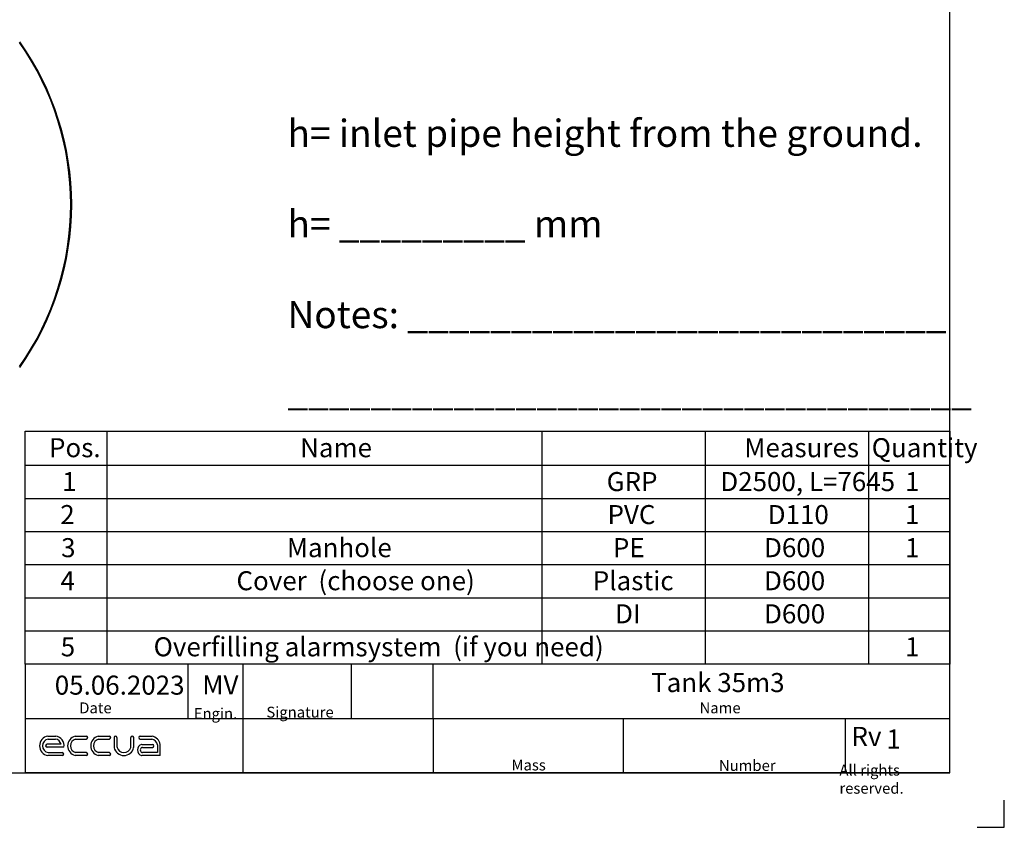
# Model space of a CAD drawing. Units: millimetres. Extents: x 0 to 420, y -1 to 296.
# Drawn here: x 239 to 420, y -1 to 148 of the extents above; entities that cross this region are included whole.
import ezdxf
from ezdxf import colors
from ezdxf.entities.mleader import LeaderData, LeaderLine
from ezdxf.enums import TextEntityAlignment as Align
from ezdxf.lldxf.tags import DXFTag
from ezdxf.math import Vec2, Vec3

# ---------------------------------------------------------------- set-up
doc = ezdxf.new("R2010")
doc.units = ezdxf.units.MM
for name, color, linetype in [('2389.003', 7, 'Continuous'), ('ByBlock', 7, 'Continuous'), ('Default', 7, 'Continuous')]:
    doc.layers.add(name, color=color, linetype=linetype)
doc.styles.add('SEACAD_Solid_Edge_ISO', font='seiso.ttf')
tags = doc.linetypes.add('HIDDEN2', pattern=[4.7625, 3.175, -1.5875]).pattern_tags.tags
tags[6:7] = [DXFTag(74, 4), DXFTag(75, 0), DXFTag(340, '0'), DXFTag(46, 0.0), DXFTag(50, 0.0), DXFTag(44, 0.0), DXFTag(45, 0.0)]
tags[4:5] = [DXFTag(74, 4), DXFTag(75, 0), DXFTag(340, '0'), DXFTag(46, 0.0), DXFTag(50, 0.0), DXFTag(44, 0.0), DXFTag(45, 0.0)]

# ---------------------------------------------------------------- blocks, each defined once
blk = doc.blocks.new('_DOT')
at = {"color": 0}
blk.add_line((0, 0), (-1, 0), dxfattribs=at)
at = {"color": 0, "const_width": 0.333}
blk.add_lwpolyline([(-0.1665, 0, 1), (0.1665, 0, 1)], format="xyb", close=True, dxfattribs=at)
blk = doc.blocks.new('SE1')
at = {"layer": '2389.003', "color": 7, "linetype": 'Continuous'}
for centre, start, end in [((196.67, 113.75), 0.1134, 35.2984), ((196.67, 113.96), 324.7016, 359.8866)]:
    blk.add_arc(centre, 52, start, end, dxfattribs=at)
at = {"layer": '2389.003', "color": 7, "linetype": 'HIDDEN2'}
blk.add_arc((196.48, 113.86), 52, 325.0503, 34.9497, dxfattribs=at)
blk = doc.blocks.new('SE3')
at = {"color": 7, "linetype": 'Continuous'}
for p, q in [((255.1, 72.18), (255.1, 65.96)), ((335.1, 72.18), (335.1, 65.96)), ((365.1, 72.18), (365.1, 65.96)), ((395.1, 72.18), (395.1, 65.96)), ((240.1, 65.96), (410.1, 65.96)), ((255.1, 65.96), (255.1, 59.8)), ((335.1, 65.96), (335.1, 59.8)), ((365.1, 65.96), (365.1, 59.8)), ((395.1, 65.96), (395.1, 59.8)), ((240.1, 59.8), (410.1, 59.8)), ((255.1, 59.8), (255.1, 53.73)), ((335.1, 59.8), (335.1, 53.73)), ((365.1, 59.8), (365.1, 53.73)), ((395.1, 59.8), (395.1, 53.73)), ((240.1, 53.73), (410.1, 53.73)), ((255.1, 53.73), (255.1, 47.65)), ((335.1, 53.73), (335.1, 47.65)), ((365.1, 53.73), (365.1, 47.65)), ((395.1, 53.73), (395.1, 47.65)), ((240.1, 47.65), (410.1, 47.65)), ((255.1, 47.65), (255.1, 41.57)), ((335.1, 47.65), (335.1, 41.57)), ((365.1, 47.65), (365.1, 41.57)), ((395.1, 47.65), (395.1, 41.57)), ((240.1, 41.57), (410.1, 41.57)), ((255.1, 41.57), (255.1, 35.5)), ((335.1, 41.57), (335.1, 35.5)), ((365.1, 41.57), (365.1, 35.5)), ((395.1, 41.57), (395.1, 35.5)), ((240.1, 35.5), (410.1, 35.5)), ((255.1, 35.5), (255.1, 29.34)), ((335.1, 35.5), (335.1, 29.34)), ((365.1, 35.5), (365.1, 29.34)), ((395.1, 35.5), (395.1, 29.34))]:
    blk.add_line(p, q, dxfattribs=at)
blk.add_lwpolyline([(240.1, 29.34), (240.1, 72.18), (410.1, 72.18), (410.1, 29.34), (240.1, 29.34)], dxfattribs=at)
at = {"color": 7, "linetype": 'Continuous', "style": 'SEACAD_Solid_Edge_ISO'}
for s, p in [('Pos.', (244.5, 70.9)), ('Name', (290.65, 70.9)), ('Measures', (372.31, 70.9)), ('Quantity', (395.72, 70.9)), ('1', (246.92, 64.67)), ('GRP', (347, 64.67)), ('D2500, L=7645', (367.89, 64.67)), ('1', (401.85, 64.67)), ('2', (246.57, 58.6)), ('PVC', (347.16, 58.6)), ('D110', (376.6, 58.6)), ('1', (401.85, 58.6)), ('3', (246.72, 52.52)), ('Manhole', (288.22, 52.52)), ('PE', (348.15, 52.52)), ('D600', (375.93, 52.52)), ('1', (401.85, 52.52)), ('4', (246.61, 46.44)), ('Cover  (choose one)', (278.95, 46.44)), ('Plastic', (344.45, 46.44)), ('D600', (375.93, 46.44)), ('DI', (348.55, 40.36)), ('D600', (375.93, 40.36)), ('Overfilling alarmsystem  (if you need)', (263.72, 34.29)), ('5', (246.65, 34.29)), ('1', (401.85, 34.29))]:
    blk.add_text(s, height=3.5, dxfattribs=at).set_placement(p, align=Align.TOP_LEFT)

msp = doc.modelspace()

# ---------------------------------------------------------------- linework, layer by layer
at = {"color": 7, "linetype": 'Continuous'}
for p, q in [((410.0928, 29.3488), (240.0928, 29.3488)), ((240.0928, 29.3488), (240.0928, 19.3488)), ((270.0928, 19.3488), (270.0928, 29.3488)), ((280.0928, 29.3488), (280.0928, 19.3488)), ((300.0928, 19.3488), (300.0928, 29.3488)), ((240.0928, 19.3488), (410.0928, 19.3488)), ((240.0928, 19.3488), (240.0928, 9.3488)), ((280.0928, 19.3488), (310.0928, 19.3488)), ((280.0928, 19.3488), (280.0928, 9.3488)), ((300.0928, 19.3488), (340.0928, 19.3488)), ((315.0928, 19.3488), (315.0928, 9.3488)), ((350.0928, 9.3488), (350.0928, 19.3488)), ((390.8982, 9.3488), (390.8982, 19.3488)), ((410.0928, 9.3488), (240.0928, 9.3488)), ((340.0928, 9.3488), (390.8982, 9.3488))]:
    msp.add_line(p, q, dxfattribs=at)
at = {"layer": 'ByBlock', "color": 7, "linetype": 'Continuous'}
for p, q in [((410.0928, 9.3488), (410.0928, 286.3488)), ((25.0928, 9.3488), (410.0928, 9.3488)), ((420.0928, -0.6512), (420.0928, 4.3488)), ((415.0928, -0.6512), (420.0928, -0.6512))]:
    msp.add_line(p, q, dxfattribs=at)
at = {"layer": 'Default', "color": 7, "linetype": 'Continuous'}
for p, q in [((300.0928, 19.3488), (300.0928, 29.3488)), ((315.0928, 19.3488), (315.0928, 29.3488)), ((246.7019, 14.6173), (244.1297, 14.6173)), ((244.3089, 16.1147), (245.7381, 16.1147)), ((244.3486, 15.5843), (245.7, 15.5843)), ((249.311, 16.1147), (251.3446, 16.1147)), ((249.3809, 15.5843), (251.3446, 15.5843)), ((251.6033, 15.8559), (251.6033, 15.843)), ((253.5506, 16.1147), (255.5841, 16.1147)), ((253.6205, 15.5843), (255.5841, 15.5843)), ((255.8429, 15.8559), (255.8429, 15.843)), ((256.4606, 15.8559), (256.4606, 14.0477)), ((256.7194, 16.1147), (256.7323, 16.1147)), ((256.991, 15.8559), (256.991, 14.1108)), ((259.5268, 14.1108), (259.5268, 15.8559)), ((259.7855, 16.1147), (259.7984, 16.1147)), ((260.0572, 14.0477), (260.0572, 15.8559)), ((261.0122, 15.8559), (261.0122, 15.843)), ((261.2709, 16.1147), (263.434, 16.1147)), ((261.2709, 15.5843), (263.3799, 15.5843)), ((261.5814, 14.583), (263.5339, 14.583)), ((264.4225, 14.5314), (264.4225, 13.0793)), ((264.9528, 12.5489), (264.9528, 14.583)), ((243.8709, 14.3586), (243.8709, 14.3456)), ((247.2294, 14.0869), (244.1297, 14.0869)), ((244.3486, 13.0795), (246.9325, 13.0795)), ((247.1912, 12.8208), (247.1912, 12.8078)), ((251.3446, 13.0795), (249.3809, 13.0795)), ((251.6033, 12.8208), (251.6033, 12.8078)), ((255.5841, 13.0795), (253.6205, 13.0795)), ((255.8429, 12.8208), (255.8429, 12.8078)), ((261.6719, 14.0526), (263.5339, 14.0526)), ((264.4225, 13.0793), (261.6719, 13.0793)), ((263.7926, 14.3243), (263.7926, 14.3114)), ((246.9325, 12.5491), (244.3089, 12.5491)), ((251.3446, 12.5491), (249.311, 12.5491)), ((255.5841, 12.5491), (253.5506, 12.5491)), ((264.9528, 12.5489), (261.5814, 12.5489))]:
    msp.add_line(p, q, dxfattribs=at)
for centre, radius, start, end in [((244.5553, 14.3319), 1.7997, 97.867477, 262.132523), ((244.5553, 14.3319), 1.2693, 99.371182, 260.628818), ((244.1297, 14.3586), 0.2587, 90, 180), ((245.5092, 14.384), 1.2153, 11.066327, 80.967629), ((245.5092, 14.384), 1.7457, 350.200335, 82.466055), ((249.7502, 14.3319), 1.8361, 103.839219, 256.160781), ((249.7502, 14.3319), 1.3057, 106.427459, 253.572541), ((251.3446, 15.8559), 0.2587, 0, 90), ((251.3446, 15.843), 0.2587, 270, 0), ((253.9898, 14.3319), 1.8361, 103.839219, 256.160781), ((253.9898, 14.3319), 1.3057, 106.427459, 253.572541), ((255.5841, 15.8559), 0.2587, 0, 90), ((255.5841, 15.843), 0.2587, 270, 0), ((256.7194, 15.8559), 0.2587, 90, 180), ((256.7323, 15.8559), 0.2587, 0, 90), ((259.7855, 15.8559), 0.2587, 90, 180), ((259.7984, 15.8559), 0.2587, 0, 90), ((261.7868, 13.566), 1.0444, 105.151366, 254.848634), ((261.2709, 15.8559), 0.2587, 90, 180), ((261.2709, 15.843), 0.2587, 180, 270), ((261.5814, 14.3243), 0.2587, 90, 105.151366), ((263.0781, 14.2429), 1.3749, 12.112575, 77.320704), ((263.0781, 14.2429), 1.9053, 10.284095, 79.235273), ((263.5339, 14.3243), 0.2587, 0, 90), ((244.1297, 14.3456), 0.2587, 180, 270), ((246.9325, 12.8208), 0.2587, 0, 90), ((246.9325, 12.8078), 0.2587, 270, 360), ((251.3446, 12.8208), 0.2587, 0, 90), ((251.3446, 12.8078), 0.2587, 270, 0), ((255.5841, 12.8208), 0.2587, 0, 90), ((255.5841, 12.8078), 0.2587, 270, 0), ((256.7194, 14.0477), 0.2587, 180, 192.296771), ((258.2589, 14.3833), 1.8344, 192.296771, 347.703229), ((257.2498, 14.1108), 0.2587, 180, 195.11242), ((258.2589, 14.3833), 1.304, 195.11242, 344.88758), ((259.268, 14.1108), 0.2587, 344.88758, 0), ((259.7984, 14.0477), 0.2587, 347.703229, 0), ((261.7868, 13.566), 0.514, 116.746234, 243.253766), ((261.6719, 13.7939), 0.2587, 90, 116.746234), ((261.6719, 13.338), 0.2587, 243.253766, 270), ((263.5339, 14.3114), 0.2587, 270, 0), ((261.5814, 12.8076), 0.2587, 254.848634, 270)]:
    msp.add_arc(centre, radius, start, end, dxfattribs=at)

# ---------------------------------------------------------------- block references
msp.add_blockref('SE3', (0, 0))
at = {"layer": 'Default'}
msp.add_blockref('SE1', (0, 0), dxfattribs=at)

# ---------------------------------------------------------------- texts
at = {"attachment_point": 7}
for s, insert, char_height, width in [('{\\fSolid Edge ISO|b0||i0||c0|p34;\\C7;\\H2.;\\W1.;Date}', (250.0572, 20.3092), 2, 8.904358), ('{\\fSolid Edge ISO|b0||i0||c0|p34;\\C7;\\H2.;\\W1.;Name }', (364.0786, 20.3117), 2, 7.491405), ('{\\fSolid Edge ISO|b0||i0||c0|p34;\\C7;\\H2.;\\W1.;Engin.}', (271.1063, 19.2708), 2, 7.900633), ('{\\fSolid Edge ISO|b0||i0||c0|p34;\\C7;\\H2.;\\W1.;Signature}', (284.4544, 19.5217), 2, 11.330751), ('{\\fSolid Edge ISO|b0||i0||c0|p34;\\C7;\\H3.5;\\W1.;Rv}', (391.9933, 14.3235), 3.5, 4.293488), ('{\\fSolid Edge ISO|b0||i0||c0|p34;\\C7;\\H2.;\\W1.;Mass}', (329.5003, 9.8014), 2, 7.19354), ('{\\fSolid Edge ISO|b0||i0||c0|p34;\\C7;\\H2.;\\W1.;Number}', (367.6381, 9.716), 2, 7.136718), ('{\\fSolid Edge ISO|b0||i0||c0|p34;\\C7;\\H2.;\\W1.;All rights reserved.}', (389.7874, 5.529), 2, 20.23394)]:
    msp.add_mtext(s, dxfattribs=dict(at, insert=insert, char_height=char_height, width=width))
at = {"layer": 'Default', "insert": (288.3204, 129.4699), "char_height": 5, "width": 143.117164, "attachment_point": 1}
msp.add_mtext('{\\fSolid Edge ISO|b0||i0||c0|p34;\\C7;\\H5.;\\W1.;h= inlet pipe height from the ground.\\P}{\\fSolid Edge ISO|b0||i0||c0|p34;\\C7;\\H5.;\\W1.;\\P}{\\fSolid Edge ISO|b0||i0||c0|p34;\\C7;\\H5.;\\W1.;h= _________ mm\\P}{\\fSolid Edge ISO|b0||i0||c0|p34;\\C7;\\H5.;\\W1.;\\P}{\\fSolid Edge ISO|b0||i0||c0|p34;\\C7;\\H5.;\\W1.;Notes: __________________________\\P}{\\fSolid Edge ISO|b0||i0||c0|p34;\\C7;\\H3.5;\\W1.;\\P}{\\fSolid Edge ISO|b0||i0||c0|p34;\\C7;\\H5.;\\W1.;_________________________________\\P}{\\fSolid Edge ISO|b0||i0||c0|p34;\\C7;\\H3.5;\\W1.;\\P}', dxfattribs=at)

# ---------------------------------------------------------------- leaders
at = {"layer": 'Default', "color": 7, "linetype": 'Continuous'}
ml = msp.add_multileader_mtext('Standard', dxfattribs=at)
ml.set_content('{\\pxsm0.9;\\fSolid Edge ISO|b0||i0||c0|p34;\\W1.;Tank 35m3\\P}', color=256)
ml.set_leader_properties()
ml.set_arrow_properties(name='DOT')
ml.build(insert=Vec2(0, 0))
ml.multileader.update_dxf_attribs({"leader_type": 0, "dogleg_length": 0, "arrow_head_size": 3.5})
ctx = ml.context
ctx.base_point, ctx.char_height, ctx.arrow_head_size = Vec3(353.1655, 25.9608), 3.5, 3.5
notes = []
notes.append((ctx, [(0, (0, 0, 0), (0, 0), (1, 0), 1, [])]))
ctx.mtext.insert = Vec3(355.1655, 27.7161)
ml = msp.add_multileader_mtext('Standard', dxfattribs=at)
ml.set_content('{\\pxsm0.9;\\fSolid Edge ISO|b0||i0||c0|p34;\\W1.;05.06.2023\\P}', color=256)
ml.set_leader_properties()
ml.set_arrow_properties(name='DOT')
ml.build(insert=Vec2(0, 0))
ml.multileader.update_dxf_attribs({"leader_type": 0, "dogleg_length": 0, "arrow_head_size": 3.5})
ctx = ml.context
ctx.base_point, ctx.char_height, ctx.arrow_head_size = Vec3(243.554, 25.4725), 3.5, 3.5
notes.append((ctx, [(0, (0, 0, 0), (0, 0), (1, 0), 1, [])]))
ctx.mtext.insert = Vec3(245.554, 27.24)
ml = msp.add_multileader_mtext('Standard', dxfattribs=at)
ml.set_content('{\\pxsm0.9;\\fSolid Edge ISO|b0||i0||c0|p34;\\W1.;MV\\P}', color=256)
ml.set_leader_properties()
ml.set_arrow_properties(name='DOT')
ml.build(insert=Vec2(0, 0))
ml.multileader.update_dxf_attribs({"leader_type": 0, "dogleg_length": 0, "arrow_head_size": 3.5})
ctx = ml.context
ctx.base_point, ctx.char_height, ctx.arrow_head_size = Vec3(270.6866, 25.5221), 3.5, 3.5
notes.append((ctx, [(0, (0, 0, 0), (0, 0), (1, 0), 1, [])]))
ctx.mtext.insert = Vec3(272.6866, 27.2756)
ml = msp.add_multileader_mtext('Standard', dxfattribs=at)
ml.set_content('{\\pxsm0.9;\\fSolid Edge ISO|b0||i0||c0|p34;\\W1.;1\\P}', color=256)
ml.set_leader_properties()
ml.set_arrow_properties(name='DOT')
ml.build(insert=Vec2(0, 0))
ml.multileader.update_dxf_attribs({"leader_type": 0, "dogleg_length": 0, "arrow_head_size": 3.5})
ctx = ml.context
ctx.base_point, ctx.char_height, ctx.arrow_head_size = Vec3(396.4193, 15.5813), 3.5, 3.5
notes.append((ctx, [(0, (0, 0, 0), (0, 0), (1, 0), 1, [])]))
ctx.mtext.insert = Vec3(398.4193, 17.3348)
for ctx, leaders in notes:
    for number, flags, end, landing, length, lines in leaders:
        leader = LeaderData()
        leader.index, (leader.has_last_leader_line, leader.has_dogleg_vector, leader.attachment_direction) = number, flags
        leader.last_leader_point, leader.dogleg_vector, leader.dogleg_length = Vec3(end), Vec3(landing), length
        for number, points, colour, breaks in lines:
            line = LeaderLine()
            line.index, line.vertices, line.color, line.breaks = number, Vec3.list(points), colors.encode_raw_color(colour), breaks
            leader.lines.append(line)
        ctx.leaders.append(leader)

doc.saveas('drawing.dxf')
